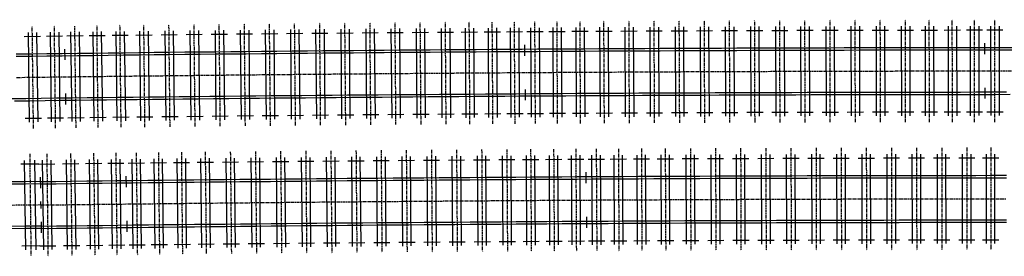
# Model space of a CAD drawing. Extents: x 166 to 6849, y 1372 to 2672.
# Drawn here: x 3047 to 3432, y 2580 to 2672 of the extents above; entities that cross this region are included whole.
import ezdxf

# ---------------------------------------------------------------- set-up
doc = ezdxf.new("R2010")
doc.units = 0
doc.linetypes.add('CENTER', pattern=[2, 1.25, -0.25, 0.25, -0.25])
for name, color, linetype in [('CENTLINE', 6, 'CENTER'), ('GDMARKS', 1, 'CONTINUOUS'), ('JOINTS', 7, 'CONTINUOUS'), ('RAILS', 7, 'CONTINUOUS'), ('TIMBCENT', 4, 'CENTER'), ('TIMBOUTL', 5, 'CONTINUOUS')]:
    doc.layers.add(name, color=color, linetype=linetype)

msp = doc.modelspace()

# ---------------------------------------------------------------- linework, layer by layer
at = {"layer": 'CENTLINE'}
for p, q in [((3327.41, 2652.2), (3333.41, 2652.22)), ((3333.41, 2652.22), (3339.41, 2652.24)), ((3339.41, 2652.24), (3345.41, 2652.26)), ((3345.41, 2652.26), (3351.41, 2652.28)), ((3351.41, 2652.28), (3357.41, 2652.3)), ((3357.41, 2652.3), (3363.41, 2652.32)), ((3363.41, 2652.32), (3369.41, 2652.33)), ((3369.41, 2652.33), (3375.41, 2652.35)), ((3375.41, 2652.35), (3381.41, 2652.36)), ((3381.41, 2652.36), (3387.41, 2652.37)), ((3387.41, 2652.37), (3393.41, 2652.38)), ((3393.41, 2652.38), (3399.41, 2652.39)), ((3399.41, 2652.39), (3405.41, 2652.4)), ((3405.41, 2652.4), (3411.41, 2652.41)), ((3411.41, 2652.41), (3417.41, 2652.41)), ((3417.41, 2652.41), (3423.41, 2652.42)), ((3423.41, 2652.42), (3429.41, 2652.42)), ((3429.41, 2652.42), (3435.41, 2652.42)), ((3045.42, 2649.87), (3051.42, 2649.95)), ((3051.42, 2649.95), (3057.42, 2650.02)), ((3057.42, 2650.02), (3063.42, 2650.1)), ((3063.42, 2650.1), (3069.41, 2650.17)), ((3069.41, 2650.17), (3075.41, 2650.24)), ((3075.41, 2650.24), (3081.41, 2650.31)), ((3081.41, 2650.31), (3087.41, 2650.38)), ((3087.41, 2650.38), (3093.41, 2650.45)), ((3093.41, 2650.45), (3099.41, 2650.51)), ((3099.41, 2650.51), (3105.41, 2650.58)), ((3105.41, 2650.58), (3111.41, 2650.64)), ((3111.41, 2650.64), (3117.41, 2650.71)), ((3117.41, 2650.71), (3123.41, 2650.77)), ((3123.41, 2650.77), (3129.41, 2650.83)), ((3129.41, 2650.83), (3135.41, 2650.89)), ((3135.41, 2650.89), (3141.41, 2650.95)), ((3141.41, 2650.95), (3147.41, 2651.01)), ((3147.41, 2651.01), (3153.41, 2651.06)), ((3153.41, 2651.06), (3159.41, 2651.12)), ((3159.41, 2651.12), (3165.41, 2651.17)), ((3165.41, 2651.17), (3171.41, 2651.22)), ((3171.41, 2651.22), (3177.41, 2651.28)), ((3177.41, 2651.28), (3183.41, 2651.33)), ((3183.41, 2651.33), (3189.41, 2651.38)), ((3189.41, 2651.38), (3195.41, 2651.43)), ((3195.41, 2651.43), (3201.41, 2651.47)), ((3201.41, 2651.47), (3207.41, 2651.52)), ((3207.41, 2651.52), (3213.41, 2651.56)), ((3213.41, 2651.56), (3219.41, 2651.61)), ((3219.41, 2651.61), (3225.41, 2651.65)), ((3225.41, 2651.65), (3231.41, 2651.69)), ((3231.41, 2651.69), (3237.41, 2651.73)), ((3237.41, 2651.73), (3243.41, 2651.77)), ((3243.41, 2651.77), (3249.41, 2651.81)), ((3249.41, 2651.81), (3255.41, 2651.85)), ((3255.41, 2651.85), (3261.41, 2651.88)), ((3261.41, 2651.88), (3267.41, 2651.92)), ((3267.41, 2651.92), (3273.41, 2651.95)), ((3273.41, 2651.95), (3279.41, 2651.98)), ((3279.41, 2651.98), (3285.41, 2652.01)), ((3285.41, 2652.01), (3291.41, 2652.04)), ((3291.41, 2652.04), (3297.41, 2652.07)), ((3297.41, 2652.07), (3303.41, 2652.1)), ((3303.41, 2652.1), (3309.41, 2652.13)), ((3309.41, 2652.13), (3315.41, 2652.15)), ((3315.41, 2652.15), (3321.41, 2652.18)), ((3321.41, 2652.18), (3327.41, 2652.2)), ((3300.96, 2602.09), (3306.96, 2602.12)), ((3306.96, 2602.12), (3312.96, 2602.14)), ((3312.96, 2602.14), (3318.96, 2602.17)), ((3318.96, 2602.17), (3324.96, 2602.19)), ((3324.96, 2602.19), (3330.96, 2602.21)), ((3330.96, 2602.21), (3336.96, 2602.24)), ((3336.96, 2602.24), (3342.96, 2602.26)), ((3342.96, 2602.26), (3348.96, 2602.28)), ((3348.96, 2602.28), (3354.96, 2602.29)), ((3354.96, 2602.29), (3360.96, 2602.31)), ((3360.96, 2602.31), (3366.96, 2602.33)), ((3366.96, 2602.33), (3372.96, 2602.34)), ((3372.96, 2602.34), (3378.96, 2602.35)), ((3378.96, 2602.35), (3384.96, 2602.37)), ((3384.96, 2602.37), (3390.96, 2602.38)), ((3390.96, 2602.38), (3396.96, 2602.39)), ((3396.96, 2602.39), (3402.96, 2602.4)), ((3402.96, 2602.4), (3408.96, 2602.4)), ((3408.96, 2602.4), (3414.96, 2602.41)), ((3414.96, 2602.41), (3420.96, 2602.42)), ((3420.96, 2602.42), (3426.96, 2602.42)), ((3426.96, 2602.42), (3432.96, 2602.42)), ((3048.97, 2599.91), (3042.97, 2599.84)), ((3054.97, 2599.99), (3048.97, 2599.91)), ((3054.97, 2599.99), (3060.97, 2600.06)), ((3060.97, 2600.06), (3066.97, 2600.13)), ((3066.97, 2600.13), (3072.97, 2600.21)), ((3072.97, 2600.21), (3078.96, 2600.28)), ((3078.96, 2600.28), (3084.96, 2600.35)), ((3084.96, 2600.35), (3090.96, 2600.42)), ((3090.96, 2600.42), (3096.96, 2600.48)), ((3096.96, 2600.48), (3102.96, 2600.55)), ((3102.96, 2600.55), (3108.96, 2600.61)), ((3108.96, 2600.61), (3114.96, 2600.68)), ((3114.96, 2600.68), (3120.96, 2600.74)), ((3120.96, 2600.74), (3126.96, 2600.8)), ((3126.96, 2600.8), (3132.96, 2600.86)), ((3132.96, 2600.86), (3138.96, 2600.92)), ((3138.96, 2600.92), (3144.96, 2600.98)), ((3144.96, 2600.98), (3150.96, 2601.04)), ((3150.96, 2601.04), (3156.96, 2601.09)), ((3156.96, 2601.09), (3162.96, 2601.15)), ((3162.96, 2601.15), (3168.96, 2601.2)), ((3168.96, 2601.2), (3174.96, 2601.25)), ((3174.96, 2601.25), (3180.96, 2601.3)), ((3180.96, 2601.3), (3186.96, 2601.36)), ((3186.96, 2601.36), (3192.96, 2601.4)), ((3192.96, 2601.4), (3198.96, 2601.45)), ((3198.96, 2601.45), (3204.96, 2601.5)), ((3204.96, 2601.5), (3210.96, 2601.54)), ((3210.96, 2601.54), (3216.96, 2601.59)), ((3216.96, 2601.59), (3222.96, 2601.63)), ((3222.96, 2601.63), (3228.96, 2601.67)), ((3228.96, 2601.67), (3234.96, 2601.71)), ((3234.96, 2601.71), (3240.96, 2601.75)), ((3240.96, 2601.75), (3246.96, 2601.79)), ((3246.96, 2601.79), (3252.96, 2601.83)), ((3252.96, 2601.83), (3258.96, 2601.87)), ((3258.96, 2601.87), (3264.96, 2601.9)), ((3264.96, 2601.9), (3270.96, 2601.94)), ((3270.96, 2601.94), (3276.96, 2601.97)), ((3276.96, 2601.97), (3282.96, 2602)), ((3282.96, 2602), (3288.96, 2602.03)), ((3288.96, 2602.03), (3294.96, 2602.06)), ((3294.96, 2602.06), (3300.96, 2602.09))]:
    msp.add_line(p, q, dxfattribs=at)
at = {"layer": 'GDMARKS'}
msp.add_line((3054.98, 2598.65), (3054.95, 2601.32), dxfattribs=at)
msp.add_line((3054.98, 2598.65), (3054.95, 2601.32), dxfattribs=at)
msp.add_line((3054.98, 2598.65), (3054.95, 2601.32), dxfattribs=at)
at = {"layer": 'JOINTS'}
for p, q in [((3064.39, 2656.69), (3064.33, 2660.94)), ((3244.42, 2658.36), (3244.39, 2662.61)), ((3424.45, 2659), (3424.45, 2663.25)), ((3244.5, 2645.2), (3244.53, 2640.95)), ((3424.46, 2645.84), (3424.46, 2641.59)), ((3064.55, 2643.52), (3064.6, 2639.28)), ((3054.88, 2606.57), (3054.83, 2610.82)), ((3088.4, 2606.97), (3088.35, 2611.22)), ((3268.43, 2608.51), (3268.41, 2612.76)), ((3268.51, 2595.34), (3268.53, 2591.09)), ((3055.05, 2593.4), (3055.1, 2589.15)), ((3088.55, 2593.8), (3088.6, 2589.55))]:
    msp.add_line(p, q, dxfattribs=at)
at = {"layer": 'RAILS'}
for p, q in [((3117.32, 2659.87), (3123.32, 2659.93)), ((3123.32, 2659.93), (3129.32, 2660)), ((3129.32, 2660), (3135.32, 2660.06)), ((3135.32, 2660.06), (3141.32, 2660.11)), ((3141.32, 2660.11), (3147.32, 2660.17)), ((3147.32, 2660.17), (3153.32, 2660.23)), ((3153.32, 2660.23), (3159.33, 2660.28)), ((3159.33, 2660.28), (3165.33, 2660.34)), ((3165.33, 2660.34), (3171.33, 2660.39)), ((3171.33, 2660.39), (3177.33, 2660.44)), ((3177.33, 2660.44), (3183.33, 2660.49)), ((3183.33, 2660.49), (3189.33, 2660.54)), ((3189.33, 2660.54), (3195.34, 2660.59)), ((3195.34, 2660.59), (3201.34, 2660.64)), ((3201.34, 2660.64), (3207.34, 2660.69)), ((3207.34, 2660.69), (3213.34, 2660.73)), ((3213.34, 2660.73), (3219.34, 2660.77)), ((3219.34, 2660.77), (3225.34, 2660.82)), ((3225.34, 2660.82), (3231.34, 2660.86)), ((3225.35, 2659.9), (3231.35, 2659.94)), ((3231.34, 2660.86), (3237.35, 2660.9)), ((3231.35, 2659.94), (3237.35, 2659.98)), ((3237.35, 2660.9), (3243.35, 2660.94)), ((3237.35, 2659.98), (3243.35, 2660.02)), ((3243.35, 2660.94), (3249.35, 2660.98)), ((3243.35, 2660.02), (3249.36, 2660.06)), ((3249.35, 2660.98), (3255.35, 2661.01)), ((3249.36, 2660.06), (3255.36, 2660.1)), ((3255.35, 2661.01), (3261.35, 2661.05)), ((3255.36, 2660.1), (3261.36, 2660.13)), ((3261.35, 2661.05), (3267.35, 2661.08)), ((3261.36, 2660.13), (3267.36, 2660.17)), ((3267.35, 2661.08), (3273.36, 2661.12)), ((3267.36, 2660.17), (3273.36, 2660.2)), ((3273.36, 2661.12), (3279.36, 2661.15)), ((3273.36, 2660.2), (3279.36, 2660.23)), ((3279.36, 2661.15), (3285.36, 2661.18)), ((3279.36, 2660.23), (3285.36, 2660.26)), ((3285.36, 2661.18), (3291.36, 2661.21)), ((3285.36, 2660.26), (3291.37, 2660.29)), ((3291.36, 2661.21), (3297.36, 2661.24)), ((3291.37, 2660.29), (3297.37, 2660.32)), ((3297.36, 2661.24), (3303.36, 2661.27)), ((3297.37, 2660.32), (3303.37, 2660.35)), ((3303.36, 2661.27), (3309.37, 2661.29)), ((3303.37, 2660.35), (3309.37, 2660.38)), ((3309.37, 2661.29), (3315.37, 2661.32)), ((3309.37, 2660.38), (3315.37, 2660.4)), ((3315.37, 2661.32), (3321.37, 2661.34)), ((3315.37, 2660.4), (3321.37, 2660.43)), ((3321.37, 2661.34), (3327.37, 2661.37)), ((3321.37, 2660.43), (3327.37, 2660.45)), ((3327.37, 2661.37), (3333.37, 2661.39)), ((3327.37, 2660.45), (3333.38, 2660.47)), ((3333.37, 2661.39), (3339.37, 2661.41)), ((3333.38, 2660.47), (3339.38, 2660.49)), ((3339.37, 2661.41), (3345.38, 2661.43)), ((3339.38, 2660.49), (3345.38, 2660.51)), ((3345.38, 2661.43), (3351.38, 2661.45)), ((3345.38, 2660.51), (3351.38, 2660.53)), ((3351.38, 2661.45), (3357.38, 2661.47)), ((3351.38, 2660.53), (3357.38, 2660.55)), ((3357.38, 2661.47), (3363.38, 2661.48)), ((3357.38, 2660.55), (3363.38, 2660.57)), ((3363.38, 2661.48), (3369.38, 2661.5)), ((3363.38, 2660.57), (3369.39, 2660.58)), ((3369.38, 2661.5), (3375.38, 2661.51)), ((3369.39, 2660.58), (3375.39, 2660.6)), ((3375.38, 2661.51), (3381.39, 2661.53)), ((3375.39, 2660.6), (3381.39, 2660.61)), ((3381.39, 2661.53), (3387.39, 2661.54)), ((3381.39, 2660.61), (3387.39, 2660.62)), ((3387.39, 2661.54), (3393.39, 2661.55)), ((3387.39, 2660.62), (3393.39, 2660.63)), ((3393.39, 2661.55), (3399.39, 2661.56)), ((3393.39, 2660.63), (3399.39, 2660.64)), ((3399.39, 2661.56), (3405.39, 2661.57)), ((3399.39, 2660.64), (3405.39, 2660.65)), ((3405.39, 2661.57), (3411.4, 2661.57)), ((3405.39, 2660.65), (3411.4, 2660.66)), ((3411.4, 2661.57), (3417.4, 2661.58)), ((3411.4, 2660.66), (3417.4, 2660.66)), ((3417.4, 2661.58), (3423.4, 2661.58)), ((3417.4, 2660.66), (3423.4, 2660.67)), ((3423.4, 2661.58), (3429.4, 2661.59)), ((3423.4, 2660.67), (3429.4, 2660.67)), ((3429.4, 2661.59), (3435.4, 2661.59)), ((3429.4, 2660.67), (3435.4, 2660.67)), ((3045.3, 2659.04), (3051.3, 2659.11)), ((3045.31, 2658.12), (3051.31, 2658.2)), ((3051.3, 2659.11), (3057.3, 2659.19)), ((3051.31, 2658.2), (3057.31, 2658.27)), ((3057.3, 2659.19), (3063.3, 2659.26)), ((3057.31, 2658.27), (3063.31, 2658.34)), ((3063.3, 2659.26), (3069.3, 2659.33)), ((3063.31, 2658.34), (3069.32, 2658.42)), ((3069.3, 2659.33), (3075.31, 2659.4)), ((3069.32, 2658.42), (3075.32, 2658.49)), ((3075.31, 2659.4), (3081.31, 2659.48)), ((3075.32, 2658.49), (3081.32, 2658.56)), ((3081.31, 2659.48), (3087.31, 2659.54)), ((3081.32, 2658.56), (3087.32, 2658.63)), ((3087.31, 2659.54), (3093.31, 2659.61)), ((3087.32, 2658.63), (3093.32, 2658.7)), ((3093.31, 2659.61), (3099.31, 2659.68)), ((3093.32, 2658.7), (3099.32, 2658.76)), ((3099.31, 2659.68), (3105.31, 2659.74)), ((3099.32, 2658.76), (3105.32, 2658.83)), ((3105.31, 2659.74), (3111.31, 2659.81)), ((3105.32, 2658.83), (3111.32, 2658.89)), ((3111.31, 2659.81), (3117.32, 2659.87)), ((3111.32, 2658.89), (3117.33, 2658.96)), ((3117.33, 2658.96), (3123.33, 2659.02)), ((3123.33, 2659.02), (3129.33, 2659.08)), ((3129.33, 2659.08), (3135.33, 2659.14)), ((3135.33, 2659.14), (3141.33, 2659.2)), ((3141.33, 2659.2), (3147.33, 2659.26)), ((3147.33, 2659.26), (3153.33, 2659.31)), ((3153.33, 2659.31), (3159.33, 2659.37)), ((3159.33, 2659.37), (3165.34, 2659.42)), ((3165.34, 2659.42), (3171.34, 2659.47)), ((3171.34, 2659.47), (3177.34, 2659.53)), ((3177.34, 2659.53), (3183.34, 2659.58)), ((3183.34, 2659.58), (3189.34, 2659.63)), ((3189.34, 2659.63), (3195.34, 2659.68)), ((3195.34, 2659.68), (3201.34, 2659.72)), ((3201.34, 2659.72), (3207.35, 2659.77)), ((3207.35, 2659.77), (3213.35, 2659.81)), ((3213.35, 2659.81), (3219.35, 2659.86)), ((3219.35, 2659.86), (3225.35, 2659.9)), ((3043.07, 2641.59), (3049.07, 2641.67)), ((3044.59, 2640.69), (3050.58, 2640.77)), ((3049.07, 2641.67), (3055.07, 2641.74)), ((3050.58, 2640.77), (3056.58, 2640.84)), ((3055.07, 2641.74), (3061.07, 2641.82)), ((3056.58, 2640.84), (3062.58, 2640.92)), ((3061.07, 2641.82), (3067.06, 2641.89)), ((3062.58, 2640.92), (3068.58, 2640.99)), ((3067.06, 2641.89), (3073.06, 2641.96)), ((3068.58, 2640.99), (3074.57, 2641.06)), ((3073.06, 2641.96), (3079.06, 2642.03)), ((3074.57, 2641.06), (3080.57, 2641.13)), ((3079.06, 2642.03), (3085.06, 2642.1)), ((3080.57, 2641.13), (3086.57, 2641.2)), ((3085.06, 2642.1), (3091.06, 2642.17)), ((3086.57, 2641.2), (3092.57, 2641.27)), ((3091.06, 2642.17), (3097.06, 2642.24)), ((3092.57, 2641.27), (3098.57, 2641.34)), ((3097.06, 2642.24), (3103.05, 2642.3)), ((3098.57, 2641.34), (3104.56, 2641.4)), ((3103.05, 2642.3), (3109.05, 2642.37)), ((3104.56, 2641.4), (3110.56, 2641.47)), ((3109.05, 2642.37), (3115.05, 2642.43)), ((3110.56, 2641.47), (3116.56, 2641.53)), ((3115.05, 2642.43), (3121.05, 2642.49)), ((3116.56, 2641.53), (3122.56, 2641.59)), ((3121.05, 2642.49), (3127.05, 2642.56)), ((3122.56, 2641.59), (3128.56, 2641.65)), ((3127.05, 2642.56), (3133.04, 2642.62)), ((3128.56, 2641.65), (3134.55, 2641.71)), ((3133.04, 2642.62), (3139.04, 2642.67)), ((3134.55, 2641.71), (3140.55, 2641.77)), ((3139.04, 2642.67), (3145.04, 2642.73)), ((3140.55, 2641.77), (3146.55, 2641.83)), ((3145.04, 2642.73), (3151.04, 2642.79)), ((3146.55, 2641.83), (3152.55, 2641.89)), ((3151.04, 2642.79), (3157.04, 2642.85)), ((3152.55, 2641.89), (3158.55, 2641.94)), ((3157.04, 2642.85), (3163.03, 2642.9)), ((3158.55, 2641.94), (3164.54, 2642)), ((3163.03, 2642.9), (3169.03, 2642.95)), ((3164.54, 2642), (3170.54, 2642.05)), ((3169.03, 2642.95), (3175.03, 2643.01)), ((3170.54, 2642.05), (3176.54, 2642.1)), ((3175.03, 2643.01), (3181.03, 2643.06)), ((3176.54, 2642.1), (3182.54, 2642.15)), ((3181.03, 2643.06), (3187.03, 2643.11)), ((3182.54, 2642.15), (3188.54, 2642.2)), ((3187.03, 2643.11), (3193.03, 2643.16)), ((3188.54, 2642.2), (3194.53, 2642.25)), ((3193.03, 2643.16), (3199.02, 2643.2)), ((3194.53, 2642.25), (3200.53, 2642.3)), ((3199.02, 2643.2), (3205.02, 2643.25)), ((3200.53, 2642.3), (3206.53, 2642.35)), ((3205.02, 2643.25), (3211.02, 2643.3)), ((3206.53, 2642.35), (3212.53, 2642.39)), ((3211.02, 2643.3), (3217.02, 2643.34)), ((3212.53, 2642.39), (3218.53, 2642.43)), ((3217.02, 2643.34), (3223.02, 2643.38)), ((3218.53, 2642.43), (3224.52, 2642.48)), ((3223.02, 2643.38), (3229.01, 2643.43)), ((3224.52, 2642.48), (3230.52, 2642.52)), ((3229.01, 2643.43), (3235.01, 2643.47)), ((3230.52, 2642.52), (3236.52, 2642.56)), ((3235.01, 2643.47), (3241.01, 2643.51)), ((3236.52, 2642.56), (3242.52, 2642.6)), ((3241.01, 2643.51), (3247.01, 2643.54)), ((3242.52, 2642.6), (3248.52, 2642.64)), ((3247.01, 2643.54), (3253.01, 2643.58)), ((3248.52, 2642.64), (3254.51, 2642.67)), ((3253.01, 2643.58), (3259.01, 2643.62)), ((3254.51, 2642.67), (3260.51, 2642.71)), ((3259.01, 2643.62), (3265, 2643.65)), ((3260.51, 2642.71), (3266.51, 2642.75)), ((3265, 2643.65), (3271, 2643.69)), ((3266.51, 2642.75), (3272.51, 2642.78)), ((3271, 2643.69), (3277, 2643.72)), ((3272.51, 2642.78), (3278.51, 2642.81)), ((3277, 2643.72), (3283, 2643.75)), ((3278.51, 2642.81), (3284.51, 2642.84)), ((3283, 2643.75), (3289, 2643.78)), ((3284.51, 2642.84), (3290.5, 2642.87)), ((3289, 2643.78), (3295, 2643.81)), ((3290.5, 2642.87), (3296.5, 2642.9)), ((3295, 2643.81), (3300.99, 2643.84)), ((3296.5, 2642.9), (3302.5, 2642.93)), ((3300.99, 2643.84), (3306.99, 2643.87)), ((3302.5, 2642.93), (3308.5, 2642.96)), ((3306.99, 2643.87), (3312.99, 2643.89)), ((3308.5, 2642.96), (3314.5, 2642.98)), ((3312.99, 2643.89), (3318.99, 2643.92)), ((3314.5, 2642.98), (3320.49, 2643.01)), ((3318.99, 2643.92), (3324.99, 2643.94)), ((3320.49, 2643.01), (3326.49, 2643.03)), ((3324.99, 2643.94), (3330.99, 2643.96)), ((3326.49, 2643.03), (3332.49, 2643.05)), ((3330.99, 2643.96), (3336.99, 2643.99)), ((3332.49, 2643.05), (3338.49, 2643.07)), ((3336.99, 2643.99), (3342.98, 2644.01)), ((3338.49, 2643.07), (3344.49, 2643.09)), ((3342.98, 2644.01), (3348.98, 2644.03)), ((3344.49, 2643.09), (3350.49, 2643.11)), ((3348.98, 2644.03), (3354.98, 2644.04)), ((3350.49, 2643.11), (3356.48, 2643.13)), ((3354.98, 2644.04), (3360.98, 2644.06)), ((3356.48, 2643.13), (3362.48, 2643.15)), ((3360.98, 2644.06), (3366.98, 2644.08)), ((3362.48, 2643.15), (3368.48, 2643.16)), ((3366.98, 2644.08), (3372.98, 2644.09)), ((3368.48, 2643.16), (3374.48, 2643.18)), ((3372.98, 2644.09), (3378.97, 2644.1)), ((3374.48, 2643.18), (3380.48, 2643.19)), ((3378.97, 2644.1), (3384.97, 2644.12)), ((3380.48, 2643.19), (3386.47, 2643.2)), ((3384.97, 2644.12), (3390.97, 2644.13)), ((3386.47, 2643.2), (3392.47, 2643.21)), ((3390.97, 2644.13), (3396.97, 2644.14)), ((3392.47, 2643.21), (3398.47, 2643.22)), ((3396.97, 2644.14), (3402.97, 2644.15)), ((3398.47, 2643.22), (3404.47, 2643.23)), ((3402.97, 2644.15), (3408.97, 2644.15)), ((3404.47, 2643.23), (3410.47, 2643.24)), ((3408.97, 2644.15), (3414.96, 2644.16)), ((3410.47, 2643.24), (3416.47, 2643.25)), ((3414.96, 2644.16), (3420.96, 2644.17)), ((3416.47, 2643.25), (3422.46, 2643.25)), ((3420.96, 2644.17), (3426.96, 2644.17)), ((3422.46, 2643.25), (3428.46, 2643.25)), ((3426.96, 2644.17), (3432.96, 2644.17)), ((3428.46, 2643.25), (3434.46, 2643.26)), ((3108.86, 2609.78), (3114.87, 2609.84)), ((3114.87, 2609.84), (3120.87, 2609.91)), ((3120.87, 2609.91), (3126.87, 2609.97)), ((3126.87, 2609.97), (3132.87, 2610.03)), ((3132.87, 2610.03), (3138.87, 2610.09)), ((3138.87, 2610.09), (3144.87, 2610.15)), ((3144.87, 2610.15), (3150.87, 2610.2)), ((3150.87, 2610.2), (3156.88, 2610.26)), ((3156.88, 2610.26), (3162.88, 2610.31)), ((3162.88, 2610.31), (3168.88, 2610.37)), ((3168.88, 2610.37), (3174.88, 2610.42)), ((3174.88, 2610.42), (3180.88, 2610.47)), ((3180.88, 2610.47), (3186.88, 2610.52)), ((3186.88, 2610.52), (3192.89, 2610.57)), ((3192.89, 2610.57), (3198.89, 2610.62)), ((3198.89, 2610.62), (3204.89, 2610.66)), ((3204.89, 2610.66), (3210.89, 2610.71)), ((3210.89, 2610.71), (3216.89, 2610.75)), ((3210.9, 2609.79), (3216.9, 2609.84)), ((3216.89, 2610.75), (3222.89, 2610.8)), ((3216.9, 2609.84), (3222.9, 2609.88)), ((3222.89, 2610.8), (3228.89, 2610.84)), ((3222.9, 2609.88), (3228.9, 2609.92)), ((3228.89, 2610.84), (3234.9, 2610.88)), ((3228.9, 2609.92), (3234.9, 2609.96)), ((3234.9, 2610.88), (3240.9, 2610.92)), ((3234.9, 2609.96), (3240.9, 2610)), ((3240.9, 2610.92), (3246.9, 2610.96)), ((3240.9, 2610), (3246.91, 2610.04)), ((3246.9, 2610.96), (3252.9, 2611)), ((3246.91, 2610.04), (3252.91, 2610.08)), ((3252.9, 2611), (3258.9, 2611.03)), ((3252.91, 2610.08), (3258.91, 2610.12)), ((3258.9, 2611.03), (3264.9, 2611.07)), ((3258.91, 2610.12), (3264.91, 2610.15)), ((3264.9, 2611.07), (3270.91, 2611.1)), ((3264.91, 2610.15), (3270.91, 2610.19)), ((3270.91, 2611.1), (3276.91, 2611.14)), ((3270.91, 2610.19), (3276.91, 2610.22)), ((3276.91, 2611.14), (3282.91, 2611.17)), ((3276.91, 2610.22), (3282.91, 2610.25)), ((3282.91, 2611.17), (3288.91, 2611.2)), ((3282.91, 2610.25), (3288.92, 2610.28)), ((3288.91, 2611.2), (3294.91, 2611.23)), ((3288.92, 2610.28), (3294.92, 2610.31)), ((3294.91, 2611.23), (3300.91, 2611.26)), ((3294.92, 2610.31), (3300.92, 2610.34)), ((3300.91, 2611.26), (3306.92, 2611.28)), ((3300.92, 2610.34), (3306.92, 2610.37)), ((3306.92, 2611.28), (3312.92, 2611.31)), ((3306.92, 2610.37), (3312.92, 2610.39)), ((3312.92, 2611.31), (3318.92, 2611.33)), ((3312.92, 2610.39), (3318.92, 2610.42)), ((3318.92, 2611.33), (3324.92, 2611.36)), ((3318.92, 2610.42), (3324.92, 2610.44)), ((3324.92, 2611.36), (3330.92, 2611.38)), ((3324.92, 2610.44), (3330.93, 2610.46)), ((3330.92, 2611.38), (3336.92, 2611.4)), ((3330.93, 2610.46), (3336.93, 2610.49)), ((3336.92, 2611.4), (3342.93, 2611.42)), ((3336.93, 2610.49), (3342.93, 2610.51)), ((3342.93, 2611.42), (3348.93, 2611.44)), ((3342.93, 2610.51), (3348.93, 2610.53)), ((3348.93, 2611.44), (3354.93, 2611.46)), ((3348.93, 2610.53), (3354.93, 2610.54)), ((3354.93, 2611.46), (3360.93, 2611.48)), ((3354.93, 2610.54), (3360.93, 2610.56)), ((3360.93, 2611.48), (3366.93, 2611.49)), ((3360.93, 2610.56), (3366.94, 2610.58)), ((3366.93, 2611.49), (3372.93, 2611.51)), ((3366.94, 2610.58), (3372.94, 2610.59)), ((3372.93, 2611.51), (3378.94, 2611.52)), ((3372.94, 2610.59), (3378.94, 2610.6)), ((3378.94, 2611.52), (3384.94, 2611.53)), ((3378.94, 2610.6), (3384.94, 2610.62)), ((3384.94, 2611.53), (3390.94, 2611.54)), ((3384.94, 2610.62), (3390.94, 2610.63)), ((3390.94, 2611.54), (3396.94, 2611.55)), ((3390.94, 2610.63), (3396.94, 2610.64)), ((3396.94, 2611.55), (3402.94, 2611.56)), ((3396.94, 2610.64), (3402.94, 2610.65)), ((3402.94, 2611.56), (3408.95, 2611.57)), ((3402.94, 2610.65), (3408.95, 2610.65)), ((3408.95, 2611.57), (3414.95, 2611.58)), ((3408.95, 2610.65), (3414.95, 2610.66)), ((3414.95, 2611.58), (3420.95, 2611.58)), ((3414.95, 2610.66), (3420.95, 2610.67)), ((3420.95, 2611.58), (3426.95, 2611.59)), ((3420.95, 2610.67), (3426.95, 2610.67)), ((3426.95, 2611.59), (3432.95, 2611.59)), ((3426.95, 2610.67), (3432.95, 2610.67)), ((3048.85, 2609.08), (3042.85, 2609)), ((3048.86, 2608.16), (3042.86, 2608.08)), ((3054.85, 2609.15), (3048.85, 2609.08)), ((3054.86, 2608.24), (3048.86, 2608.16)), ((3054.85, 2609.15), (3060.85, 2609.23)), ((3054.86, 2608.24), (3060.86, 2608.31)), ((3060.85, 2609.23), (3066.85, 2609.3)), ((3060.86, 2608.31), (3066.87, 2608.38)), ((3066.85, 2609.3), (3072.86, 2609.37)), ((3066.87, 2608.38), (3072.87, 2608.46)), ((3072.86, 2609.37), (3078.86, 2609.44)), ((3072.87, 2608.46), (3078.87, 2608.53)), ((3078.86, 2609.44), (3084.86, 2609.51)), ((3078.87, 2608.53), (3084.87, 2608.6)), ((3084.86, 2609.51), (3090.86, 2609.58)), ((3084.87, 2608.6), (3090.87, 2608.66)), ((3090.86, 2609.58), (3096.86, 2609.65)), ((3090.87, 2608.66), (3096.87, 2608.73)), ((3096.86, 2609.65), (3102.86, 2609.71)), ((3096.87, 2608.73), (3102.87, 2608.8)), ((3102.86, 2609.71), (3108.86, 2609.78)), ((3102.87, 2608.8), (3108.87, 2608.86)), ((3108.87, 2608.86), (3114.88, 2608.93)), ((3114.88, 2608.93), (3120.88, 2608.99)), ((3120.88, 2608.99), (3126.88, 2609.05)), ((3126.88, 2609.05), (3132.88, 2609.11)), ((3132.88, 2609.11), (3138.88, 2609.17)), ((3138.88, 2609.17), (3144.88, 2609.23)), ((3144.88, 2609.23), (3150.88, 2609.29)), ((3150.88, 2609.29), (3156.88, 2609.34)), ((3156.88, 2609.34), (3162.89, 2609.4)), ((3162.89, 2609.4), (3168.89, 2609.45)), ((3168.89, 2609.45), (3174.89, 2609.5)), ((3174.89, 2609.5), (3180.89, 2609.55)), ((3180.89, 2609.55), (3186.89, 2609.6)), ((3186.89, 2609.6), (3192.89, 2609.65)), ((3192.89, 2609.65), (3198.89, 2609.7)), ((3198.89, 2609.7), (3204.9, 2609.75)), ((3204.9, 2609.75), (3210.9, 2609.79)), ((3049.07, 2591.66), (3043.07, 2591.59)), ((3049.08, 2590.75), (3043.09, 2590.67)), ((3055.07, 2591.74), (3049.07, 2591.66)), ((3055.08, 2590.82), (3049.08, 2590.75)), ((3055.07, 2591.74), (3061.07, 2591.81)), ((3055.08, 2590.82), (3061.08, 2590.9)), ((3061.07, 2591.81), (3067.07, 2591.89)), ((3061.08, 2590.9), (3067.08, 2590.97)), ((3067.07, 2591.89), (3073.06, 2591.96)), ((3067.08, 2590.97), (3073.07, 2591.04)), ((3073.06, 2591.96), (3079.06, 2592.03)), ((3073.07, 2591.04), (3079.07, 2591.11)), ((3079.06, 2592.03), (3085.06, 2592.1)), ((3079.07, 2591.11), (3085.07, 2591.18)), ((3085.06, 2592.1), (3091.06, 2592.17)), ((3085.07, 2591.18), (3091.07, 2591.25)), ((3091.06, 2592.17), (3097.06, 2592.23)), ((3091.07, 2591.25), (3097.07, 2591.32)), ((3097.06, 2592.23), (3103.05, 2592.3)), ((3097.07, 2591.32), (3103.06, 2591.38)), ((3103.05, 2592.3), (3109.05, 2592.36)), ((3103.06, 2591.38), (3109.06, 2591.45)), ((3109.05, 2592.36), (3115.05, 2592.43)), ((3109.06, 2591.45), (3115.06, 2591.51)), ((3115.05, 2592.43), (3121.05, 2592.49)), ((3115.06, 2591.51), (3121.06, 2591.57)), ((3121.05, 2592.49), (3127.05, 2592.55)), ((3121.06, 2591.57), (3127.06, 2591.64)), ((3127.05, 2592.55), (3133.04, 2592.61)), ((3127.06, 2591.64), (3133.05, 2591.7)), ((3133.04, 2592.61), (3139.04, 2592.67)), ((3133.05, 2591.7), (3139.05, 2591.76)), ((3139.04, 2592.67), (3145.04, 2592.73)), ((3139.05, 2591.76), (3145.05, 2591.81)), ((3145.04, 2592.73), (3151.04, 2592.79)), ((3145.05, 2591.81), (3151.05, 2591.87)), ((3151.04, 2592.79), (3157.04, 2592.84)), ((3151.05, 2591.87), (3157.04, 2591.93)), ((3157.04, 2592.84), (3163.03, 2592.9)), ((3157.04, 2591.93), (3163.04, 2591.98)), ((3163.03, 2592.9), (3169.03, 2592.95)), ((3163.04, 2591.98), (3169.04, 2592.03)), ((3169.03, 2592.95), (3175.03, 2593)), ((3169.04, 2592.03), (3175.04, 2592.09)), ((3175.03, 2593), (3181.03, 2593.06)), ((3175.04, 2592.09), (3181.04, 2592.14)), ((3181.03, 2593.06), (3187.03, 2593.11)), ((3181.04, 2592.14), (3187.03, 2592.19)), ((3187.03, 2593.11), (3193.03, 2593.15)), ((3187.03, 2592.19), (3193.03, 2592.24)), ((3193.03, 2593.15), (3199.02, 2593.2)), ((3193.03, 2592.24), (3199.03, 2592.29)), ((3199.02, 2593.2), (3205.02, 2593.25)), ((3199.03, 2592.29), (3205.03, 2592.33)), ((3205.02, 2593.25), (3211.02, 2593.29)), ((3205.03, 2592.33), (3211.03, 2592.38)), ((3211.02, 2593.29), (3217.02, 2593.34)), ((3211.03, 2592.38), (3217.03, 2592.42)), ((3217.02, 2593.34), (3223.02, 2593.38)), ((3217.03, 2592.42), (3223.02, 2592.47)), ((3223.02, 2593.38), (3229.02, 2593.42)), ((3223.02, 2592.47), (3229.02, 2592.51)), ((3229.02, 2593.42), (3235.01, 2593.47)), ((3229.02, 2592.51), (3235.02, 2592.55)), ((3235.01, 2593.47), (3241.01, 2593.5)), ((3235.02, 2592.55), (3241.02, 2592.59)), ((3241.01, 2593.5), (3247.01, 2593.54)), ((3241.02, 2592.59), (3247.02, 2592.63)), ((3247.01, 2593.54), (3253.01, 2593.58)), ((3247.02, 2592.63), (3253.01, 2592.66)), ((3253.01, 2593.58), (3259.01, 2593.62)), ((3253.01, 2592.66), (3259.01, 2592.7)), ((3259.01, 2593.62), (3265, 2593.65)), ((3259.01, 2592.7), (3265.01, 2592.74)), ((3265, 2593.65), (3271, 2593.69)), ((3265.01, 2592.74), (3271.01, 2592.77)), ((3271, 2593.69), (3277, 2593.72)), ((3271.01, 2592.77), (3277.01, 2592.8)), ((3277, 2593.72), (3283, 2593.75)), ((3277.01, 2592.8), (3283, 2592.83)), ((3283, 2593.75), (3289, 2593.78)), ((3283, 2592.83), (3289, 2592.87)), ((3289, 2593.78), (3295, 2593.81)), ((3289, 2592.87), (3295, 2592.89)), ((3295, 2593.81), (3301, 2593.84)), ((3295, 2592.89), (3301, 2592.92)), ((3301, 2593.84), (3306.99, 2593.87)), ((3301, 2592.92), (3307, 2592.95)), ((3306.99, 2593.87), (3312.99, 2593.89)), ((3307, 2592.95), (3313, 2592.98)), ((3312.99, 2593.89), (3318.99, 2593.92)), ((3313, 2592.98), (3318.99, 2593)), ((3318.99, 2593.92), (3324.99, 2593.94)), ((3318.99, 2593), (3324.99, 2593.03)), ((3324.99, 2593.94), (3330.99, 2593.96)), ((3324.99, 2593.03), (3330.99, 2593.05)), ((3330.99, 2593.96), (3336.99, 2593.99)), ((3330.99, 2593.05), (3336.99, 2593.07)), ((3336.99, 2593.99), (3342.98, 2594.01)), ((3336.99, 2593.07), (3342.99, 2593.09)), ((3342.98, 2594.01), (3348.98, 2594.03)), ((3342.99, 2593.09), (3348.98, 2593.11)), ((3348.98, 2594.03), (3354.98, 2594.04)), ((3348.98, 2593.11), (3354.98, 2593.13)), ((3354.98, 2594.04), (3360.98, 2594.06)), ((3354.98, 2593.13), (3360.98, 2593.14)), ((3360.98, 2594.06), (3366.98, 2594.08)), ((3360.98, 2593.14), (3366.98, 2593.16)), ((3366.98, 2594.08), (3372.98, 2594.09)), ((3366.98, 2593.16), (3372.98, 2593.17)), ((3372.98, 2594.09), (3378.97, 2594.1)), ((3372.98, 2593.17), (3378.98, 2593.19)), ((3378.97, 2594.1), (3384.97, 2594.12)), ((3378.98, 2593.19), (3384.97, 2593.2)), ((3384.97, 2594.12), (3390.97, 2594.13)), ((3384.97, 2593.2), (3390.97, 2593.21)), ((3390.97, 2594.13), (3396.97, 2594.14)), ((3390.97, 2593.21), (3396.97, 2593.22)), ((3396.97, 2594.14), (3402.97, 2594.15)), ((3396.97, 2593.22), (3402.97, 2593.23)), ((3402.97, 2594.15), (3408.97, 2594.15)), ((3402.97, 2593.23), (3408.97, 2593.24)), ((3408.97, 2594.15), (3414.96, 2594.16)), ((3408.97, 2593.24), (3414.97, 2593.24)), ((3414.96, 2594.16), (3420.96, 2594.17)), ((3414.97, 2593.24), (3420.96, 2593.25)), ((3420.96, 2594.17), (3426.96, 2594.17)), ((3420.96, 2593.25), (3426.96, 2593.25)), ((3426.96, 2594.17), (3432.96, 2594.17)), ((3426.96, 2593.25), (3432.96, 2593.26))]:
    msp.add_line(p, q, dxfattribs=at)
at = {"layer": 'TIMBCENT'}
for p, q in [((3203.78, 2631.49), (3203.47, 2671.49)), ((3213.61, 2631.56), (3213.31, 2671.56)), ((3222.93, 2631.63), (3222.65, 2671.63)), ((3231.93, 2631.7), (3231.65, 2671.69)), ((3240.59, 2631.75), (3240.33, 2671.75)), ((3248.58, 2631.8), (3248.33, 2671.8)), ((3257.24, 2631.86), (3257, 2671.86)), ((3266.24, 2631.91), (3266.01, 2671.91)), ((3275.57, 2631.96), (3275.35, 2671.96)), ((3285.39, 2632.01), (3285.19, 2672.01)), ((3295.22, 2632.06), (3295.03, 2672.06)), ((3305.05, 2632.11), (3304.87, 2672.11)), ((3314.87, 2632.15), (3314.71, 2672.15)), ((3324.7, 2632.19), (3324.55, 2672.19)), ((3334.53, 2632.23), (3334.39, 2672.23)), ((3344.35, 2632.26), (3344.22, 2672.26)), ((3354.18, 2632.29), (3354.06, 2672.29)), ((3364.01, 2632.32), (3363.9, 2672.32)), ((3373.84, 2632.34), (3373.74, 2672.34)), ((3383.66, 2632.36), (3383.58, 2672.36)), ((3393.49, 2632.38), (3393.42, 2672.38)), ((3402.82, 2632.4), (3402.76, 2672.4)), ((3411.81, 2632.41), (3411.77, 2672.41)), ((3420.47, 2632.42), (3420.44, 2672.42)), ((3428.47, 2632.42), (3428.44, 2672.42)), ((3052.05, 2629.95), (3051.55, 2669.95)), ((3060.71, 2630.06), (3060.22, 2670.06)), ((3068.71, 2630.16), (3068.22, 2670.15)), ((3077.37, 2630.26), (3076.9, 2670.26)), ((3086.36, 2630.36), (3085.9, 2670.36)), ((3095.69, 2630.47), (3095.24, 2670.47)), ((3105.51, 2630.58), (3105.08, 2670.58)), ((3115.34, 2630.68), (3114.92, 2670.68)), ((3125.17, 2630.79), (3124.76, 2670.78)), ((3134.99, 2630.88), (3134.6, 2670.88)), ((3144.82, 2630.98), (3144.44, 2670.98)), ((3154.65, 2631.07), (3154.27, 2671.07)), ((3164.47, 2631.16), (3164.11, 2671.16)), ((3174.3, 2631.25), (3173.95, 2671.25)), ((3184.13, 2631.33), (3183.79, 2671.33)), ((3193.95, 2631.41), (3193.63, 2671.41)), ((3188.14, 2621.37), (3188.47, 2581.37)), ((3197.98, 2621.44), (3198.29, 2581.45)), ((3207.82, 2621.52), (3208.12, 2581.52)), ((3217.66, 2621.59), (3217.95, 2581.6)), ((3227.5, 2621.66), (3227.77, 2581.67)), ((3237.34, 2621.73), (3237.6, 2581.73)), ((3246.67, 2621.79), (3246.93, 2581.79)), ((3255.68, 2621.85), (3255.92, 2581.85)), ((3264.35, 2621.9), (3264.58, 2581.9)), ((3272.36, 2621.94), (3272.58, 2581.95)), ((3281.03, 2621.99), (3281.24, 2581.99)), ((3290.03, 2622.04), (3290.23, 2582.04)), ((3299.37, 2622.08), (3299.56, 2582.08)), ((3309.21, 2622.13), (3309.39, 2582.13)), ((3319.05, 2622.17), (3319.21, 2582.17)), ((3328.89, 2622.21), (3329.04, 2582.21)), ((3338.73, 2622.24), (3338.87, 2582.24)), ((3348.57, 2622.27), (3348.7, 2582.27)), ((3358.41, 2622.3), (3358.52, 2582.3)), ((3368.25, 2622.33), (3368.35, 2582.33)), ((3378.09, 2622.35), (3378.18, 2582.35)), ((3387.93, 2622.37), (3388, 2582.37)), ((3397.77, 2622.39), (3397.83, 2582.39)), ((3407.61, 2622.4), (3407.66, 2582.4)), ((3417.45, 2622.41), (3417.49, 2582.41)), ((3426.79, 2622.42), (3426.81, 2582.42)), ((3050.55, 2619.93), (3051.05, 2579.94)), ((3057.23, 2620.02), (3057.72, 2580.02)), ((3066.57, 2620.13), (3067.05, 2580.13)), ((3075.57, 2620.24), (3076.04, 2580.24)), ((3084.24, 2620.34), (3084.71, 2580.34)), ((3092.25, 2620.43), (3092.7, 2580.43)), ((3100.92, 2620.53), (3101.36, 2580.53)), ((3109.93, 2620.63), (3110.35, 2580.63)), ((3119.26, 2620.72), (3119.68, 2580.73)), ((3129.1, 2620.82), (3129.51, 2580.83)), ((3138.94, 2620.92), (3139.33, 2580.92)), ((3148.78, 2621.02), (3149.16, 2581.02)), ((3158.62, 2621.11), (3158.99, 2581.11)), ((3168.46, 2621.2), (3168.81, 2581.2)), ((3178.3, 2621.28), (3178.64, 2581.28))]:
    msp.add_line(p, q, dxfattribs=at)
at = {"layer": 'TIMBOUTL'}
for p, q in [((3066.59, 2667.63), (3067.01, 2632.64)), ((3069.92, 2667.67), (3070.34, 2632.68)), ((3075.26, 2667.74), (3075.67, 2632.74)), ((3078.59, 2667.78), (3079, 2632.78)), ((3084.26, 2667.84), (3084.66, 2632.85)), ((3087.6, 2667.88), (3088, 2632.88)), ((3093.6, 2667.95), (3093.99, 2632.95)), ((3096.93, 2667.99), (3097.33, 2632.99)), ((3103.44, 2668.06), (3103.82, 2633.06)), ((3106.77, 2668.09), (3107.15, 2633.1)), ((3113.28, 2668.16), (3113.65, 2633.17)), ((3116.61, 2668.2), (3116.98, 2633.2)), ((3123.12, 2668.27), (3123.47, 2633.27)), ((3126.45, 2668.3), (3126.81, 2633.3)), ((3132.95, 2668.37), (3133.3, 2633.37)), ((3136.29, 2668.4), (3136.63, 2633.4)), ((3142.79, 2668.46), (3143.13, 2633.46)), ((3146.13, 2668.49), (3146.46, 2633.5)), ((3152.63, 2668.56), (3152.96, 2633.56)), ((3155.96, 2668.59), (3156.29, 2633.59)), ((3162.47, 2668.65), (3162.78, 2633.65)), ((3165.8, 2668.68), (3166.12, 2633.68)), ((3172.31, 2668.73), (3172.61, 2633.73)), ((3175.64, 2668.76), (3175.94, 2633.76)), ((3182.15, 2668.82), (3182.44, 2633.82)), ((3185.48, 2668.85), (3185.77, 2633.85)), ((3191.99, 2668.9), (3192.27, 2633.9)), ((3195.32, 2668.93), (3195.6, 2633.93)), ((3201.82, 2668.98), (3202.09, 2633.98)), ((3205.16, 2669), (3205.43, 2634)), ((3211.66, 2669.05), (3211.92, 2634.05)), ((3215, 2669.08), (3215.25, 2634.08)), ((3219.51, 2667.61), (3225.84, 2667.65)), ((3221, 2669.12), (3221.25, 2634.12)), ((3224.33, 2669.14), (3224.58, 2634.14)), ((3228.52, 2667.67), (3234.85, 2667.72)), ((3230.01, 2669.18), (3230.24, 2634.18)), ((3233.34, 2669.21), (3233.58, 2634.21)), ((3237.19, 2667.73), (3243.52, 2667.77)), ((3238.68, 2669.24), (3238.91, 2634.24)), ((3242.01, 2669.26), (3242.24, 2634.26)), ((3245.19, 2667.78), (3251.52, 2667.82)), ((3246.68, 2669.29), (3246.9, 2634.29)), ((3250.01, 2669.31), (3250.23, 2634.31)), ((3253.86, 2667.84), (3260.19, 2667.88)), ((3255.35, 2669.35), (3255.56, 2634.35)), ((3258.69, 2669.37), (3258.9, 2634.37)), ((3262.87, 2667.89), (3269.2, 2667.93)), ((3264.36, 2669.4), (3264.56, 2634.4)), ((3267.69, 2669.42), (3267.89, 2634.42)), ((3272.2, 2667.94), (3278.54, 2667.98)), ((3273.7, 2669.45), (3273.89, 2634.45)), ((3277.03, 2669.47), (3277.22, 2634.47)), ((3282.04, 2668), (3288.37, 2668.03)), ((3283.53, 2669.51), (3283.71, 2634.51)), ((3286.87, 2669.52), (3287.05, 2634.52)), ((3291.88, 2668.05), (3298.21, 2668.08)), ((3293.37, 2669.55), (3293.54, 2634.56)), ((3296.71, 2669.57), (3296.87, 2634.57)), ((3301.72, 2668.09), (3308.05, 2668.12)), ((3303.21, 2669.6), (3303.37, 2634.6)), ((3306.54, 2669.62), (3306.7, 2634.62)), ((3311.56, 2668.14), (3317.89, 2668.16)), ((3313.05, 2669.64), (3313.2, 2634.64)), ((3316.38, 2669.66), (3316.53, 2634.66)), ((3321.39, 2668.18), (3327.73, 2668.2)), ((3322.89, 2669.68), (3323.02, 2634.68)), ((3326.22, 2669.7), (3326.36, 2634.7)), ((3331.23, 2668.22), (3337.57, 2668.24)), ((3332.73, 2669.72), (3332.85, 2634.72)), ((3336.06, 2669.73), (3336.19, 2634.73)), ((3341.07, 2668.25), (3347.4, 2668.27)), ((3342.57, 2669.76), (3342.68, 2634.76)), ((3345.9, 2669.77), (3346.01, 2634.77)), ((3350.91, 2668.28), (3357.24, 2668.3)), ((3352.4, 2669.79), (3352.51, 2634.79)), ((3355.74, 2669.8), (3355.84, 2634.8)), ((3360.75, 2668.31), (3367.08, 2668.33)), ((3362.24, 2669.81), (3362.34, 2634.81)), ((3365.58, 2669.82), (3365.67, 2634.82)), ((3370.59, 2668.34), (3376.92, 2668.35)), ((3372.08, 2669.84), (3372.16, 2634.84)), ((3375.42, 2669.85), (3375.5, 2634.85)), ((3380.42, 2668.36), (3386.76, 2668.37)), ((3381.92, 2669.86), (3381.99, 2634.86)), ((3385.25, 2669.87), (3385.32, 2634.87)), ((3390.26, 2668.38), (3396.6, 2668.39)), ((3391.76, 2669.88), (3391.82, 2634.88)), ((3395.09, 2669.88), (3395.15, 2634.88)), ((3399.6, 2668.39), (3405.93, 2668.4)), ((3401.1, 2669.89), (3401.15, 2634.89)), ((3404.43, 2669.9), (3404.48, 2634.9)), ((3408.61, 2668.4), (3414.94, 2668.41)), ((3410.1, 2669.91), (3410.14, 2634.91)), ((3413.44, 2669.91), (3413.48, 2634.91)), ((3417.28, 2668.41), (3423.61, 2668.42)), ((3418.78, 2669.91), (3418.8, 2634.91)), ((3422.11, 2669.92), (3422.14, 2634.92)), ((3425.28, 2668.42), (3431.61, 2668.42)), ((3426.78, 2669.92), (3426.8, 2634.92)), ((3430.11, 2669.92), (3430.13, 2634.92)), ((3048.43, 2665.91), (3054.77, 2665.99)), ((3049.91, 2667.43), (3050.35, 2632.43)), ((3053.25, 2667.47), (3053.69, 2632.47)), ((3057.1, 2666.02), (3063.44, 2666.1)), ((3058.58, 2667.54), (3059.01, 2632.54)), ((3061.92, 2667.58), (3062.35, 2632.58)), ((3065.11, 2666.12), (3071.44, 2666.19)), ((3073.78, 2666.22), (3080.11, 2666.3)), ((3082.78, 2666.33), (3089.11, 2666.4)), ((3092.12, 2666.43), (3098.45, 2666.5)), ((3101.96, 2666.54), (3108.29, 2666.61)), ((3111.79, 2666.65), (3118.13, 2666.71)), ((3121.63, 2666.75), (3127.96, 2666.82)), ((3131.47, 2666.85), (3137.8, 2666.91)), ((3141.31, 2666.95), (3147.64, 2667.01)), ((3151.15, 2667.04), (3157.48, 2667.1)), ((3160.98, 2667.13), (3167.32, 2667.19)), ((3170.82, 2667.22), (3177.15, 2667.28)), ((3180.66, 2667.3), (3186.99, 2667.36)), ((3190.5, 2667.39), (3196.83, 2667.44)), ((3200.34, 2667.46), (3206.67, 2667.51)), ((3210.17, 2667.54), (3216.51, 2667.59)), ((3048.83, 2633.91), (3055.17, 2633.99)), ((3057.5, 2634.02), (3063.83, 2634.1)), ((3065.49, 2634.12), (3071.82, 2634.2)), ((3074.15, 2634.22), (3080.49, 2634.3)), ((3083.15, 2634.33), (3089.48, 2634.4)), ((3092.48, 2634.43), (3098.81, 2634.51)), ((3102.3, 2634.54), (3108.64, 2634.61)), ((3112.13, 2634.65), (3118.46, 2634.72)), ((3121.96, 2634.75), (3128.29, 2634.82)), ((3131.79, 2634.85), (3138.12, 2634.92)), ((3141.61, 2634.95), (3147.95, 2635.01)), ((3151.44, 2635.04), (3157.78, 2635.1)), ((3161.27, 2635.13), (3167.6, 2635.19)), ((3171.1, 2635.22), (3177.43, 2635.28)), ((3180.93, 2635.31), (3187.26, 2635.36)), ((3190.75, 2635.39), (3197.09, 2635.44)), ((3200.58, 2635.47), (3206.92, 2635.51)), ((3210.41, 2635.54), (3216.74, 2635.59)), ((3219.74, 2635.61), (3226.07, 2635.65)), ((3228.73, 2635.67), (3235.07, 2635.72)), ((3237.4, 2635.73), (3243.73, 2635.77)), ((3245.39, 2635.78), (3251.72, 2635.82)), ((3254.05, 2635.84), (3260.39, 2635.88)), ((3263.05, 2635.89), (3269.38, 2635.93)), ((3272.38, 2635.95), (3278.71, 2635.98)), ((3282.21, 2636), (3288.54, 2636.03)), ((3292.03, 2636.05), (3298.37, 2636.08)), ((3301.86, 2636.09), (3308.2, 2636.12)), ((3311.69, 2636.14), (3318.02, 2636.16)), ((3321.52, 2636.18), (3327.85, 2636.2)), ((3331.35, 2636.22), (3337.68, 2636.24)), ((3341.17, 2636.25), (3347.51, 2636.27)), ((3351, 2636.28), (3357.34, 2636.3)), ((3360.83, 2636.31), (3367.16, 2636.33)), ((3370.66, 2636.34), (3376.99, 2636.35)), ((3380.49, 2636.36), (3386.82, 2636.37)), ((3390.32, 2636.38), (3396.65, 2636.39)), ((3399.65, 2636.39), (3405.98, 2636.4)), ((3408.64, 2636.4), (3414.97, 2636.41)), ((3417.3, 2636.41), (3423.64, 2636.42)), ((3425.3, 2636.42), (3431.63, 2636.42)), ((3059.36, 2582.54), (3058.93, 2617.54)), ((3065.35, 2582.61), (3064.93, 2617.61)), ((3068.69, 2582.65), (3068.26, 2617.65)), ((3074.35, 2582.72), (3073.94, 2617.72)), ((3077.68, 2582.76), (3077.27, 2617.76)), ((3083.01, 2582.82), (3082.61, 2617.82)), ((3086.34, 2582.86), (3085.94, 2617.86)), ((3091, 2582.91), (3090.61, 2617.91)), ((3094.34, 2582.95), (3093.94, 2617.95)), ((3099.67, 2583.01), (3099.28, 2618.01)), ((3103, 2583.05), (3102.61, 2618.05)), ((3108.66, 2583.11), (3108.29, 2618.11)), ((3111.99, 2583.15), (3111.62, 2618.14)), ((3117.99, 2583.21), (3117.62, 2618.21)), ((3121.32, 2583.24), (3120.96, 2618.24)), ((3127.82, 2583.31), (3127.46, 2618.31)), ((3131.15, 2583.34), (3130.8, 2618.34)), ((3137.64, 2583.41), (3137.3, 2618.41)), ((3140.98, 2583.44), (3140.63, 2618.44)), ((3147.47, 2583.5), (3147.14, 2618.5)), ((3150.8, 2583.53), (3150.47, 2618.53)), ((3157.3, 2583.6), (3156.98, 2618.59)), ((3160.63, 2583.63), (3160.31, 2618.62)), ((3167.13, 2583.68), (3166.82, 2618.68)), ((3170.46, 2583.71), (3170.15, 2618.71)), ((3176.95, 2583.77), (3176.65, 2618.77)), ((3180.29, 2583.8), (3179.99, 2618.8)), ((3186.78, 2583.85), (3186.49, 2618.85)), ((3190.11, 2583.88), (3189.83, 2618.88)), ((3196.61, 2583.93), (3196.33, 2618.93)), ((3199.94, 2583.96), (3199.66, 2618.96)), ((3204.68, 2617.5), (3211.01, 2617.55)), ((3206.44, 2584.01), (3206.17, 2619.01)), ((3209.77, 2584.03), (3209.5, 2619.03)), ((3214.52, 2617.57), (3220.85, 2617.62)), ((3216.26, 2584.08), (3216.01, 2619.08)), ((3219.6, 2584.11), (3219.34, 2619.11)), ((3224.36, 2617.64), (3230.69, 2617.69)), ((3226.09, 2584.15), (3225.85, 2619.15)), ((3229.42, 2584.18), (3229.18, 2619.18)), ((3234.2, 2617.71), (3240.53, 2617.75)), ((3235.92, 2584.22), (3235.69, 2619.22)), ((3239.25, 2584.24), (3239.02, 2619.24)), ((3243.53, 2617.77), (3249.87, 2617.81)), ((3245.25, 2584.28), (3245.02, 2619.28)), ((3248.58, 2584.3), (3248.36, 2619.3)), ((3252.54, 2617.83), (3258.87, 2617.87)), ((3254.24, 2584.34), (3254.03, 2619.34)), ((3257.57, 2584.36), (3257.36, 2619.36)), ((3261.21, 2617.88), (3267.54, 2617.92)), ((3262.9, 2584.39), (3262.7, 2619.39)), ((3266.24, 2584.41), (3266.03, 2619.41)), ((3269.21, 2617.93), (3275.55, 2617.96)), ((3270.9, 2584.44), (3270.7, 2619.44)), ((3274.23, 2584.45), (3274.04, 2619.45)), ((3277.88, 2617.97), (3284.22, 2618.01)), ((3279.56, 2584.48), (3279.38, 2619.48)), ((3282.89, 2584.5), (3282.71, 2619.5)), ((3286.89, 2618.02), (3293.22, 2618.05)), ((3288.55, 2584.53), (3288.38, 2619.53)), ((3291.89, 2584.55), (3291.71, 2619.55)), ((3296.23, 2618.07), (3302.56, 2618.1)), ((3297.88, 2584.58), (3297.72, 2619.57)), ((3301.22, 2584.59), (3301.05, 2619.59)), ((3306.06, 2618.11), (3312.4, 2618.14)), ((3307.71, 2584.62), (3307.56, 2619.62)), ((3311.04, 2584.63), (3310.89, 2619.63)), ((3315.9, 2618.16), (3322.24, 2618.18)), ((3317.54, 2584.66), (3317.4, 2619.66)), ((3320.87, 2584.68), (3320.73, 2619.68)), ((3325.74, 2618.2), (3332.07, 2618.22)), ((3327.37, 2584.7), (3327.24, 2619.7)), ((3330.7, 2584.71), (3330.57, 2619.71)), ((3335.58, 2618.23), (3341.91, 2618.25)), ((3337.19, 2584.74), (3337.07, 2619.74)), ((3340.53, 2584.75), (3340.41, 2619.75)), ((3345.42, 2618.26), (3351.75, 2618.28)), ((3347.02, 2584.77), (3346.91, 2619.77)), ((3350.35, 2584.78), (3350.25, 2619.78)), ((3355.26, 2618.29), (3361.59, 2618.31)), ((3356.85, 2584.8), (3356.75, 2619.8)), ((3360.18, 2584.81), (3360.08, 2619.81)), ((3365.09, 2618.32), (3371.43, 2618.34)), ((3366.68, 2584.83), (3366.59, 2619.83)), ((3370.01, 2584.83), (3369.92, 2619.83)), ((3374.93, 2618.35), (3381.27, 2618.36)), ((3376.5, 2584.85), (3376.43, 2619.85)), ((3379.84, 2584.86), (3379.76, 2619.86)), ((3384.77, 2618.37), (3391.1, 2618.38)), ((3386.33, 2584.87), (3386.27, 2619.87)), ((3389.67, 2584.88), (3389.6, 2619.88)), ((3394.61, 2618.38), (3400.94, 2618.39)), ((3396.16, 2584.89), (3396.11, 2619.89)), ((3399.49, 2584.89), (3399.44, 2619.89)), ((3404.45, 2618.4), (3410.78, 2618.41)), ((3405.99, 2584.9), (3405.95, 2619.9)), ((3409.32, 2584.9), (3409.28, 2619.9)), ((3414.29, 2618.41), (3420.62, 2618.42)), ((3415.82, 2584.91), (3415.78, 2619.91)), ((3419.15, 2584.91), (3419.12, 2619.91)), ((3423.62, 2618.42), (3429.96, 2618.42)), ((3425.14, 2584.92), (3425.12, 2619.92)), ((3428.48, 2584.92), (3428.46, 2619.92)), ((3054.1, 2615.98), (3047.1, 2615.89)), ((3049.02, 2582.41), (3048.58, 2617.41)), ((3053.02, 2582.46), (3052.58, 2617.46)), ((3054.11, 2615.98), (3060.45, 2616.06)), ((3056.03, 2582.5), (3055.59, 2617.5)), ((3063.45, 2616.09), (3069.78, 2616.17)), ((3072.45, 2616.2), (3078.79, 2616.28)), ((3081.12, 2616.3), (3087.46, 2616.38)), ((3089.13, 2616.4), (3095.46, 2616.47)), ((3097.8, 2616.49), (3104.13, 2616.56)), ((3106.8, 2616.59), (3113.14, 2616.66)), ((3116.14, 2616.69), (3122.47, 2616.76)), ((3125.98, 2616.79), (3132.31, 2616.86)), ((3135.82, 2616.89), (3142.15, 2616.95)), ((3145.65, 2616.99), (3151.99, 2617.05)), ((3155.49, 2617.08), (3161.82, 2617.14)), ((3165.33, 2617.17), (3171.66, 2617.23)), ((3175.17, 2617.26), (3181.5, 2617.31)), ((3185.01, 2617.34), (3191.34, 2617.39)), ((3194.84, 2617.42), (3201.18, 2617.47)), ((3054.5, 2583.98), (3047.5, 2583.89)), ((3054.51, 2583.98), (3060.84, 2584.06)), ((3063.84, 2584.1), (3070.17, 2584.17)), ((3072.83, 2584.2), (3079.16, 2584.28)), ((3081.49, 2584.31), (3087.83, 2584.38)), ((3089.49, 2584.4), (3095.82, 2584.47)), ((3098.15, 2584.49), (3104.48, 2584.56)), ((3107.14, 2584.59), (3113.48, 2584.66)), ((3116.47, 2584.69), (3122.81, 2584.76)), ((3126.3, 2584.79), (3132.63, 2584.86)), ((3136.13, 2584.89), (3142.46, 2584.96)), ((3145.96, 2584.99), (3152.29, 2585.05)), ((3155.78, 2585.08), (3162.12, 2585.14)), ((3165.61, 2585.17), (3171.95, 2585.23)), ((3175.44, 2585.26), (3181.77, 2585.31)), ((3185.27, 2585.34), (3191.6, 2585.39)), ((3195.1, 2585.42), (3201.43, 2585.47)), ((3204.92, 2585.5), (3211.26, 2585.55)), ((3214.75, 2585.57), (3221.09, 2585.62)), ((3224.58, 2585.64), (3230.91, 2585.69)), ((3234.41, 2585.71), (3240.74, 2585.75)), ((3243.74, 2585.77), (3250.07, 2585.81)), ((3252.73, 2585.83), (3259.07, 2585.87)), ((3261.39, 2585.88), (3267.73, 2585.92)), ((3269.39, 2585.93), (3275.72, 2585.96)), ((3278.05, 2585.98), (3284.39, 2586.01)), ((3287.05, 2586.02), (3293.38, 2586.05)), ((3296.38, 2586.07), (3302.71, 2586.1)), ((3306.2, 2586.11), (3312.54, 2586.14)), ((3316.03, 2586.16), (3322.37, 2586.18)), ((3325.86, 2586.2), (3332.19, 2586.22)), ((3335.69, 2586.23), (3342.02, 2586.25)), ((3345.52, 2586.26), (3351.85, 2586.28)), ((3355.35, 2586.29), (3361.68, 2586.31)), ((3365.17, 2586.32), (3371.51, 2586.34)), ((3375, 2586.35), (3381.33, 2586.36)), ((3384.83, 2586.37), (3391.16, 2586.38)), ((3394.66, 2586.38), (3400.99, 2586.39)), ((3404.49, 2586.4), (3410.82, 2586.41)), ((3414.31, 2586.41), (3420.65, 2586.42)), ((3423.64, 2586.42), (3429.98, 2586.42))]:
    msp.add_line(p, q, dxfattribs=at)

doc.saveas('drawing.dxf')
